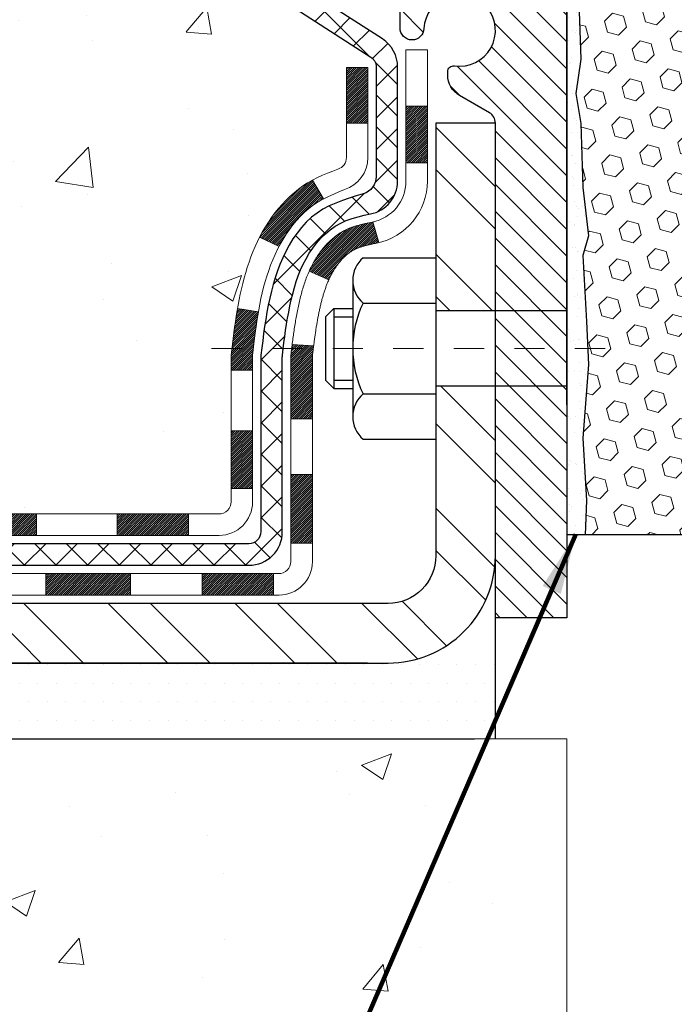
# Model space of a CAD drawing. Units: inches. Extents: x 2.2 to 37.4, y 0.7 to 29.3.
# Drawn here: x 16.1 to 18.3, y 15.1 to 18.3 of the extents above; entities that cross this region are included whole.
import ezdxf

# ---------------------------------------------------------------- set-up
doc = ezdxf.new("R2010")
doc.units = ezdxf.units.IN
doc.header["$MEASUREMENT"] = 0
doc.linetypes.add('CENTERX2', pattern=[4, 2.5, -0.5, 0.5, -0.5])
for name, color, linetype, lineweight in [('CENTERLINE - L', 1, 'CENTERX2', 18), ('CONCRETE - H', 130, 'Continuous', 9), ('CONCRETE - L', 132, 'Continuous', 13), ('DECK COAT - H', 20, 'Continuous', 20), ('DECK COAT - L', 22, 'Continuous', 18), ('EPOXY ADHESIVE - H', 50, 'Continuous', 15), ('EPOXY ADHESIVE - L', 52, 'Continuous', 25), ('FOAM INSERT - H', 150, 'Continuous', 9), ('MIG FOOT - H', 251, 'Continuous', 20), ('MIG FOOT - L', 7, 'Continuous', 30), ('MIG RETAINER - H', 251, 'Continuous', 20), ('MIG RETAINER - L', 7, 'Continuous', 30), ('PVC SIDESHEET - H', 170, 'Continuous', 20), ('PVC SIDESHEET - L', 150, 'Continuous', 25), ('SCREW - L', 1, 'Continuous', 25), ('SETTING BED - H', 210, 'Continuous', 20), ('SETTING BED - L', 212, 'Continuous', 25), ('TEXT - 4', 241, 'Continuous', 25)]:
    doc.layers.add(name, color=color, linetype=linetype, lineweight=lineweight)
doc.layers.add('METAL11', color=7, linetype='Continuous')
doc.layers.add('METAL7', color=7, linetype='Continuous')
doc.styles.add('ROMANS', font='romans', dxfattribs={"width": 0.9})
doc.styles.get("Standard").update_dxf_attribs({"font": 'arial.ttf'})
doc.dimstyles.get("Standard").update_dxf_attribs({"dimtxt": 0.18, "dimasz": 0.18, "dimexe": 0.18, "dimexo": 0.0625, "dimgap": 0.09, "dimtad": 0, "dimtih": 1, "dimtoh": 1, "dimdec": 4, "dimzin": 0, "dimdsep": 46, "dimtxsty": 'Standard', "dimcen": 0.09, "dimadec": 0, "dimazin": 0, "dimtfac": 1, "dimtdec": 4, "dimtofl": 0, "dimtmove": 0, "dimatfit": 3, "dimfxl": 1, "dimtolj": 1, "dimtzin": 0, "dimarcsym": 0})
pattern_1 = [(37.5, (323.428373, 5.11147), (-0.002480053, 0.075859204), [0, -0.05984252, 0, -0.066929134, 0, -0.063976378]), (7.5, (323.42837, 5.11147), (0.069676248, 0.111108113), [0, -0.032283465, 0, -0.053937008, 0, -0.020669291]), (327.5, (323.37995, 5.11147), (0.12260401, 0.000222797), [0, -0.01968504, 0, -0.070866142, 0, -0.092519685]), (317.5, (323.37995, 5.11147), (0.11835144, 0.034554156), [0, -0.00984252, 0, -0.046456693, 0, -0.053149606])]
pattern_2 = [(50, (277.726, 279.3455), (1.0041643, -0.087853), [0.105, -1.155]), (355, (277.726, 279.3455), (-0.194252, 1.053069), [0.084, -0.924]), (100.45144, (277.8097, 279.33815), (0.8099124, 0.965216), [0.0892363, -0.981599]), (46.1842, (277.726, 279.6255), (1.494138, -0.231727), [0.1575, -1.7325]), (96.63564, (277.8505, 279.6062), (1.308527, 1.363766), [0.1338545, -1.472399]), (351.18416, (277.726, 279.6255), (1.308527, 1.363766), [0.126, -1.386]), (21, (277.866, 279.5555), (0.8356699, -0.5636664), [0.105, -1.155]), (326, (277.866, 279.5555), (0.3406415, 1.01521), [0.084, -0.924]), (71.45144, (277.9357, 279.5085), (1.1763113, 0.4515436), [0.0892363, -0.981599]), (37.5, (277.72603, 279.34547), (0.0170238, 0.4660514), [0, -0.9128, 0, -0.938, 0, -0.9275]), (7.5, (277.72603, 279.34547), (0.36829735, 0.5521764), [0, -0.5348, 0, -0.8918, 0, -0.3535]), (327.5, (277.41383, 279.34547), (0.7473514, -0.03157682), [0, -0.35, 0, -1.092, 0, -1.449]), (317.5, (277.2738, 279.3455), (0.8164606, 0.140147), [0, -0.455, 0, -0.7252, 0, -1.029])]

msp = doc.modelspace()

# ---------------------------------------------------------------- hatches: boundary and pattern name
at = {"layer": 'CONCRETE - H'}
h = msp.add_hatch(dxfattribs=at)
h.set_pattern_fill('AR-CONC', color=256, scale=0.14)
h.set_pattern_definition(pattern_2)
edge = h.paths.add_edge_path()
edge.add_spline(control_points=[(11.18361, 19.3222), (10.41877, 19.33043), (13.3667, 18.60792), (12.22622, 16.89832), (10.63884, 16.9773), (10.79096, 15.97018)], knot_values=[0, 0, 0, 0, 2.0279589, 2.722007, 5.0604996, 5.0604996, 5.0604996, 5.0604996], degree=3, periodic=0)
edge.add_line((10.79096, 15.97018), (11.24708, 15.97018))
edge.add_line((11.24708, 15.97018), (11.24708, 16.06861))
edge.add_line((11.24708, 16.06861), (11.24708, 16.13948))
edge.add_line((11.24708, 16.13948), (11.91676, 16.13948))
edge.add_arc((11.91676, 16.17885), 0.03937, 270, 300)
edge.add_line((11.93645, 16.14475), (12.07221, 16.22313))
edge.add_arc((12.12733, 16.12766), 0.11024, 90, 120, ccw=False)
edge.add_line((12.12733, 16.2379), (13.04584, 16.2379))
edge.add_line((13.04584, 16.2379), (13.84196, 16.69754))
edge.add_arc((13.89707, 16.60207), 0.11024, 90, 120, ccw=False)
edge.add_line((13.89707, 16.71231), (14.04338, 16.71231))
edge.add_arc((14.04338, 16.75168), 0.03937, 270, 315)
edge.add_line((14.07122, 16.72384), (14.18769, 16.84031))
edge.add_arc((14.43739, 16.59061), 0.35313, 103.902, 135, ccw=False)
edge.add_arc((14.72667, 15.42183), 1.55717, 76.098, 103.902, ccw=False)
edge.add_arc((15.01596, 16.59061), 0.35313, 45, 76.098, ccw=False)
edge.add_line((15.26566, 16.84031), (15.38213, 16.72384))
edge.add_arc((15.40997, 16.75168), 0.03937, 225, 270)
edge.add_line((15.40997, 16.71231), (15.64281, 16.71231))
edge.add_line((15.64281, 16.71231), (16.75639, 16.71231))
edge.add_arc((16.75639, 16.75231), 0.04, 270, 360)
edge.add_line((16.79639, 16.75231), (16.79639, 17.16337))
edge.add_arc((18.20863, 17.14544), 1.41235, 167.30631, 179.27255, ccw=False)
edge.add_arc((17.31781, 17.38921), 0.49154, 112.18345, 172.2154, ccw=False)
edge.add_arc((17.12856, 17.89303), 0.0488, 274.29521, 354.65052)
edge.add_line((17.17715, 17.88848), (17.17715, 18.1859))
edge.add_line((17.17715, 18.1859), (17.27579, 18.18769))
edge.add_arc((17.23642, 18.18769), 0.03937, 0, 57.09685)
edge.add_line((17.25781, 18.22074), (16.94259, 18.42469))
edge.add_arc((17.12028, 18.62338), 0.26656, 180, 228.19385, ccw=False)
edge.add_line((16.85373, 18.62338), (16.85373, 18.67235))
edge.add_line((16.85373, 18.67235), (16.83469, 18.67259))
edge.add_line((16.83469, 18.67259), (16.76398, 18.67259))
edge.add_line((16.76398, 18.67259), (16.76398, 18.6189))
edge.add_line((16.76398, 18.6189), (16.56517, 18.6189))
edge.add_arc((16.56517, 18.69764), 0.07874, 180, 270, ccw=False)
edge.add_line((16.48643, 18.69764), (16.48627, 19.3222))
edge.add_line((16.48627, 19.3222), (12.33691, 19.3222))
edge.add_line((12.33691, 19.3222), (11.18361, 19.3222))
h = msp.add_hatch(dxfattribs=at)
h.set_pattern_fill('AR-CONC', color=256, scale=0.14)
h.set_pattern_definition(pattern_2)
edge = h.paths.add_edge_path()
edge.add_line((10.79112, 15.97018), (14.49661, 15.97018))
edge.add_line((14.49661, 15.97018), (14.49661, 15.18763))
edge.add_line((14.49661, 15.18763), (14.7622, 15.26053))
edge.add_line((14.7622, 15.26053), (14.65194, 15.15709))
edge.add_line((14.65194, 15.15709), (14.96409, 15.2065))
edge.add_line((14.96409, 15.2065), (14.96409, 15.97018))
edge.add_line((14.96409, 15.97018), (17.90571, 15.97018))
edge.add_line((17.90571, 15.97018), (17.90571, 13.95684))
edge.add_spline(control_points=[(17.83706, 13.95684), (17.3975, 13.97373), (16.466, 14.00952), (14.66371, 13.31914), (13.34839, 15.31717), (11.00811, 14.82405), (10.82835, 15.77356), (10.79112, 15.97018)], knot_values=[0, 0, 0, 0, 1.3323082, 2.8233224, 5.1415695, 7.2877586, 7.8482606, 7.8482606, 7.8482606, 7.8482606], degree=3, periodic=0)
at = {"layer": 'DECK COAT - H'}
h = msp.add_hatch(dxfattribs=at)
h.set_pattern_fill('ANSI31', color=256, scale=0.04, style=0)
h.set_pattern_definition([(45, (-161.8804643, -168.13202), (-0.00353553391, 0.00353553391), [])])
h.paths.add_polyline_path([(17.03903, 17.7086), (17.05343, 17.72097), (17.06859, 17.73227), (17.08448, 17.74247), (17.10212, 17.75238), (17.06486, 17.81439), (17.04921, 17.80518), (17.03387, 17.79499), (17.01904, 17.78403), (17.00472, 17.77238), (16.99093, 17.76014), (16.97768, 17.74738), (16.96498, 17.73408), (16.95285, 17.72025), (16.94129, 17.70592), (16.93029, 17.69113), (16.91986, 17.67592), (16.90998, 17.66032), (16.90065, 17.64439), (16.89188, 17.62817), (16.89054, 17.62549), (16.95492, 17.59576), (16.95867, 17.60295), (16.96806, 17.61942), (16.97812, 17.6355), (16.98886, 17.65118), (17.0003, 17.66644), (17.01248, 17.68119), (17.02538, 17.69529)])
h.paths.add_polyline_path([(17.19349, 17.57921), (17.19531, 17.58037), (17.19711, 17.58148), (17.1989, 17.58254), (17.20068, 17.58355), (17.20245, 17.58452), (17.20511, 17.58592), (17.20775, 17.58718), (17.20955, 17.588), (17.2114, 17.58881), (17.21332, 17.5896), (17.21534, 17.5904), (17.21744, 17.59119), (17.21963, 17.59198), (17.22191, 17.59277), (17.22428, 17.59355), (17.22673, 17.59432), (17.22926, 17.59509), (17.23188, 17.59585), (17.23458, 17.59661), (17.23735, 17.59736), (17.24021, 17.59811), (17.24315, 17.59885), (17.24617, 17.59959), (17.24927, 17.60032), (17.25245, 17.60106), (17.2557, 17.6018), (17.25904, 17.60253), (17.26245, 17.60328), (17.26593, 17.60402), (17.26948, 17.60478), (17.27311, 17.60555), (17.2768, 17.60632, 0.0096318), (17.28465, 17.60804), (17.26434, 17.6761, -0.003909), (17.26223, 17.67567), (17.25676, 17.67452), (17.25135, 17.67338), (17.24598, 17.67222), (17.24066, 17.67105), (17.2354, 17.66986), (17.2302, 17.66863), (17.22506, 17.66737), (17.21999, 17.66607), (17.21499, 17.66472), (17.21006, 17.66331), (17.20521, 17.66184), (17.20043, 17.66031), (17.19573, 17.6587), (17.19112, 17.65701), (17.18659, 17.65523), (17.18215, 17.65337), (17.17778, 17.6514), (17.17347, 17.64931), (17.16921, 17.64711), (17.16501, 17.6448), (17.16084, 17.64236), (17.1567, 17.6398), (17.1526, 17.63713), (17.14855, 17.63435), (17.14454, 17.63146), (17.14057, 17.62846), (17.13666, 17.62536), (17.1328, 17.62216), (17.12899, 17.61887), (17.12523, 17.61548), (17.12153, 17.61201), (17.11789, 17.60845), (17.11431, 17.60481), (17.1108, 17.60109), (17.10734, 17.5973), (17.10395, 17.59343), (17.10063, 17.5895), (17.09738, 17.58551), (17.09419, 17.58146), (17.09108, 17.57735), (17.08805, 17.5732), (17.08509, 17.56899), (17.0822, 17.56473), (17.07939, 17.56043), (17.07664, 17.55608), (17.07397, 17.55168), (17.07136, 17.54724), (17.06882, 17.54276), (17.06635, 17.53824), (17.06394, 17.53367), (17.0616, 17.52906), (17.05931, 17.52441), (17.05709, 17.51973), (17.05493, 17.51501), (17.05441, 17.51384), (17.11913, 17.48498), (17.12002, 17.48696), (17.12123, 17.48959), (17.12245, 17.49219), (17.12369, 17.49476), (17.12495, 17.49731), (17.12623, 17.49984), (17.12752, 17.50234), (17.12884, 17.50481), (17.13017, 17.50726), (17.13152, 17.50968), (17.13289, 17.51208), (17.13428, 17.51445), (17.13568, 17.5168), (17.13711, 17.51912), (17.13855, 17.52142), (17.14002, 17.52369), (17.1415, 17.52593), (17.14301, 17.52815), (17.14454, 17.53035), (17.14609, 17.53252), (17.14766, 17.53467), (17.14925, 17.5368), (17.15087, 17.5389), (17.15251, 17.54098), (17.15417, 17.54303), (17.15584, 17.54506), (17.15754, 17.54705), (17.15925, 17.54902), (17.16097, 17.55095), (17.16272, 17.55286), (17.16447, 17.55472), (17.16624, 17.55656), (17.16802, 17.55836), (17.16981, 17.56012), (17.17161, 17.56184), (17.17342, 17.56352), (17.17523, 17.56516), (17.17705, 17.56676), (17.17887, 17.56832), (17.1807, 17.56983), (17.18253, 17.57131), (17.18436, 17.57274), (17.18619, 17.57412), (17.18802, 17.57546), (17.18985, 17.57676), (17.19168, 17.57801)])
h.paths.add_polyline_path([(17.24801, 18.1859), (17.17715, 18.1859), (17.17715, 18.00237), (17.24801, 18.00237)])
h.paths.add_polyline_path([(17.44486, 18.05859), (17.374, 18.05859), (17.374, 17.90739), (17.374, 17.87115), (17.44486, 17.87115), (17.44486, 17.90739)])
h.paths.add_polyline_path([(16.86721, 16.98646), (16.79639, 16.98646), (16.79639, 16.79638), (16.86721, 16.79638)])
h.paths.add_polyline_path([(17.06485, 16.84305), (16.99347, 16.84305), (16.99347, 16.61635), (17.06485, 16.61635)])
h.paths.add_polyline_path([(17.06485, 17.10139), (17.06485, 17.22949, -0.0302953), (17.06529, 17.23662), (17.06574, 17.24031), (17.06619, 17.244), (17.06664, 17.24767), (17.06709, 17.25133), (17.06755, 17.25499), (17.06799, 17.2585), (16.99657, 17.2585), (16.99657, 17.25847), (16.99589, 17.253), (16.99522, 17.24753), (16.99456, 17.24206), (16.99389, 17.23658, 0.0301066), (16.99347, 17.22949), (16.99347, 17.10139), (16.99347, 17.02646), (17.06485, 17.02646)])
h.paths.add_polyline_path([(16.9982, 17.27152), (16.99793, 17.26938), (16.99725, 17.26393), (16.99657, 17.2585), (17.06799, 17.2585), (17.06846, 17.26228), (17.0691, 17.26725)])
h.paths.add_polyline_path([(16.87892, 17.33015), (16.88163, 17.34894), (16.88458, 17.3677), (16.88666, 17.37986), (16.81787, 17.39088), (16.81659, 17.38355), (16.81364, 17.3653), (16.81087, 17.34699), (16.80827, 17.32863), (16.8058, 17.31023), (16.80345, 17.2918), (16.80118, 17.27333), (16.7994, 17.2585), (16.87009, 17.2585), (16.87182, 17.27368), (16.87405, 17.29251), (16.87641, 17.31134)])
h.paths.add_polyline_path([(16.86757, 17.23598), (16.86967, 17.25483), (16.87009, 17.2585), (16.7994, 17.2585), (16.79897, 17.25485), (16.79679, 17.23636, 0.0291474), (16.79639, 17.22949), (16.79639, 17.18672), (16.86721, 17.18672), (16.86721, 17.22949, -0.0275575)])
h.paths.add_polyline_path([(15.45107, 16.51546), (15.32842, 16.51546, -0.1989124), (15.30058, 16.52699), (15.26189, 16.56569), (15.21178, 16.51558), (15.25047, 16.47688, 0.1989124), (15.32842, 16.44459), (15.45107, 16.44459)])
h.paths.add_polyline_path([(15.92351, 16.51546), (15.68729, 16.51546), (15.68729, 16.44459), (15.92351, 16.44459)])
h.paths.add_polyline_path([(16.65612, 16.71231), (16.4199, 16.71231), (16.4199, 16.64144), (16.65612, 16.64144)])
h.paths.add_polyline_path([(16.46438, 16.51546), (16.18422, 16.51546), (16.18422, 16.44459), (16.46438, 16.44459)])
h.paths.add_polyline_path([(16.93682, 16.51546), (16.7006, 16.51546), (16.7006, 16.44459), (16.93682, 16.44459)])
h.paths.add_polyline_path([(15.0535, 16.74231, 0.0407036), (14.83525, 16.77781), (14.8296, 16.70717, -0.0407036), (15.03647, 16.67352, -0.0432464), (15.05043, 16.66875), (15.07904, 16.73359, 0.0432464)])
h.paths.add_polyline_path([(15.25278, 16.85255, 0.1237367), (15.10079, 16.93339, 0.0131322), (15.02092, 16.95095), (15.00753, 16.88136, -0.0131322), (15.08377, 16.8646, -0.1237367), (15.20525, 16.79998)])
h.paths.add_polyline_path([(15.64281, 16.71231), (15.40659, 16.71231), (15.40659, 16.64144), (15.64281, 16.64144)])
h.paths.add_polyline_path([(16.15399, 16.71231), (16.13422, 16.71231), (15.87903, 16.71231), (15.87903, 16.64144), (16.13422, 16.64144), (16.15399, 16.64144)])
h.paths.add_polyline_path([(11.50417, 16.04105), (11.26795, 16.04105), (11.26795, 15.97018), (11.50417, 15.97018)])
h.paths.add_polyline_path([(11.71952, 16.13948), (11.4833, 16.13948), (11.4833, 16.06861), (11.71952, 16.06861)])
h.paths.add_polyline_path([(11.97661, 16.04105), (11.74039, 16.04105), (11.74039, 15.97018), (11.97661, 15.97018)])
h.paths.add_polyline_path([(12.12732, 16.16703), (12.16757, 16.16703), (12.16757, 16.2379), (12.12732, 16.2379, 0.1316525), (12.07221, 16.22313), (11.93644, 16.14475), (11.97188, 16.08338), (12.10764, 16.16176, -0.1316525)])
h.paths.add_polyline_path([(12.44905, 16.04105), (12.21283, 16.04105), (12.21283, 15.97018), (12.44905, 15.97018)])
h.paths.add_polyline_path([(12.64001, 16.2379), (12.40379, 16.2379), (12.40379, 16.16703), (12.64001, 16.16703)])
h.paths.add_polyline_path([(12.92149, 16.04105), (12.68527, 16.04105), (12.68527, 15.97018), (12.92149, 15.97018)])
h.paths.add_polyline_path([(13.0881, 16.2623), (13.05497, 16.24317, -0.1316524), (13.03528, 16.2379), (12.87623, 16.2379), (12.87623, 16.16703), (13.03528, 16.16703, 0.1316524), (13.0904, 16.1818), (13.12353, 16.20093)])
h.paths.add_polyline_path([(13.37437, 16.11845), (13.33894, 16.17982), (13.13437, 16.06171), (13.1698, 16.00034)])
h.paths.add_polyline_path([(13.53268, 16.43715), (13.49725, 16.49852), (13.29267, 16.38041), (13.32811, 16.31904)])
h.paths.add_polyline_path([(13.78352, 16.35467), (13.74809, 16.41604), (13.54351, 16.29793), (13.57895, 16.23656)])
h.paths.add_polyline_path([(13.93235, 16.71231), (13.89707, 16.71231, 0.1316524), (13.84195, 16.69754), (13.70182, 16.61663), (13.73725, 16.55526), (13.87738, 16.63617, -0.1316524), (13.89707, 16.64144), (13.93235, 16.64144)])
h.paths.add_polyline_path([(14.22443, 16.49845), (14.17432, 16.54856), (14.15275, 16.52699, -0.1989124), (14.12491, 16.51546), (13.97767, 16.51546), (13.97767, 16.44459), (14.12491, 16.44459, 0.1989124), (14.20286, 16.47688)])
h.paths.add_polyline_path([(14.32871, 16.85111), (14.30143, 16.91652, 0.0978581), (14.18768, 16.84031), (14.10834, 16.76097), (14.15845, 16.71086), (14.23779, 16.7902, -0.0978581)])
h.paths.add_polyline_path([(14.59273, 16.77554, 0.0360194), (14.39983, 16.74231, 0.0935602), (14.34711, 16.71818), (14.38804, 16.66033, -0.0935602), (14.41686, 16.67352, -0.0360194), (14.59971, 16.70502)])
h.paths.add_polyline_path([(14.72683, 16.979, 0.0302021), (14.53923, 16.96768), (14.54776, 16.89733, -0.0302034), (14.72683, 16.90814)])
h.paths.add_polyline_path([(14.78073, 16.97807, 0.0086539), (14.72683, 16.979), (14.72683, 16.90814, -0.0086527), (14.77826, 16.90724)])
at = {"layer": 'EPOXY ADHESIVE - H'}
h = msp.add_hatch(dxfattribs=at)
h.set_pattern_fill('AR-SAND', color=256, scale=0.03937, style=0)
h.set_pattern_definition(pattern_1)
edge = h.paths.add_edge_path()
edge.add_line((17.90571, 18.4472), (17.90571, 17.87185))
edge.add_line((17.90571, 17.87185), (17.90571, 17.74738))
edge.add_line((17.90571, 17.74738), (17.96291, 17.74738))
edge.add_line((17.96291, 17.74738), (17.95777, 17.79013))
edge.add_line((17.95777, 17.79013), (17.95136, 18.00151))
edge.add_line((17.95136, 18.00151), (17.93466, 18.10045))
edge.add_line((17.93466, 18.10045), (17.95164, 18.21384))
edge.add_line((17.95164, 18.21384), (17.93742, 18.62458))
edge.add_arc((17.45232, 18.61976), 0.48512, -20.83625, 0.56987, ccw=False)
h = msp.add_hatch(dxfattribs=at)
h.set_pattern_fill('AR-SAND', color=256, scale=0.03937, style=0)
h.set_pattern_definition(pattern_1)
h.paths.add_polyline_path([(17.90571, 16.64351), (17.96631, 16.64351), (17.97059, 16.75698), (17.95777, 16.96196), (17.977, 17.20536), (17.97059, 17.34816), (17.95777, 17.56594), (17.977, 17.62999), (17.96291, 17.74738), (17.90571, 17.74738), (17.90571, 17.62291), (17.90571, 17.0722)])
at = {"layer": 'FOAM INSERT - H'}
h = msp.add_hatch(dxfattribs=at)
h.set_pattern_fill('HEX', color=256, scale=0.3, angle=45, style=0)
h.set_pattern_definition([(45, (288.361136, 5.11147), (-0.045927933, 0.045927933), [0.0375, -0.075]), (165, (288.361136, 5.11147), (-0.01681079, -0.062738723), [0.0375, -0.075]), (105, (288.38765, 5.13799), (-0.062738723, -0.01681079), [0.0375, -0.075])])
edge = h.paths.add_edge_path()
edge.add_line((19.60366, 17.79013), (19.61007, 18.00151))
edge.add_line((19.61007, 18.00151), (19.62677, 18.10045))
edge.add_line((19.62677, 18.10045), (19.60979, 18.21384))
edge.add_line((19.60979, 18.21384), (19.62433, 18.61287))
edge.add_line((19.62433, 18.61287), (19.62452, 18.6889))
edge.add_line((19.62452, 18.6889), (19.47137, 18.68893))
edge.add_line((19.47137, 18.68893), (19.47141, 18.93734))
edge.add_arc((19.42033, 18.93734), 0.05108, 0.00411, 111.26781)
edge.add_arc((19.50535, 18.71892), 0.28546, 111.26781, 160.80354)
edge.add_arc((18.96258, 18.8969), 0.28584, 325.47218, 342.88621, ccw=False)
edge.add_arc((19.12092, 18.78796), 0.09364, 211.11397, 325.47218, ccw=False)
edge.add_arc((19.3207, 18.90854), 0.32699, 199.30302, 211.11397, ccw=False)
edge.add_arc((18.72349, 18.69201), 0.3083, 20.59269, 71.93311)
edge.add_arc((18.78214, 18.8718), 0.11918, 71.93311, 107.1744)
edge.add_arc((18.83798, 18.69112), 0.3083, 107.1744, 159.40731)
edge.add_arc((18.24078, 18.90765), 0.32699, 328.88603, 340.69698, ccw=False)
edge.add_arc((18.44056, 18.78707), 0.09364, 214.52782, 328.88603, ccw=False)
edge.add_arc((18.5989, 18.89601), 0.28584, 197.11379, 214.52782, ccw=False)
edge.add_arc((18.05613, 18.71803), 0.28546, 19.19646, 68.73219)
edge.add_arc((18.14114, 18.93645), 0.05108, 68.73219, 179.99589)
edge.add_line((18.09006, 18.93645), (18.09005, 18.6889))
edge.add_line((18.09005, 18.6889), (17.9372, 18.6889))
edge.add_line((17.9372, 18.6889), (17.93742, 18.62458))
edge.add_line((17.93742, 18.62458), (17.95164, 18.21384))
edge.add_line((17.95164, 18.21384), (17.93466, 18.10045))
edge.add_line((17.93466, 18.10045), (17.95136, 18.00151))
edge.add_line((17.95136, 18.00151), (17.95777, 17.79013))
edge.add_line((17.95777, 17.79013), (17.977, 17.62999))
edge.add_line((17.977, 17.62999), (17.95777, 17.56594))
edge.add_line((17.95777, 17.56594), (17.97059, 17.34816))
edge.add_line((17.97059, 17.34816), (17.977, 17.20536))
edge.add_line((17.977, 17.20536), (17.95777, 16.96196))
edge.add_line((17.95777, 16.96196), (17.97059, 16.75698))
edge.add_line((17.97059, 16.75698), (17.96432, 16.64351))
edge.add_line((17.96432, 16.64351), (19.59711, 16.64351))
edge.add_line((19.59711, 16.64351), (19.59084, 16.75698))
edge.add_line((19.59084, 16.75698), (19.60366, 16.96196))
edge.add_line((19.60366, 16.96196), (19.58443, 17.20536))
edge.add_line((19.58443, 17.20536), (19.59084, 17.34816))
edge.add_line((19.59084, 17.34816), (19.60366, 17.56594))
edge.add_line((19.60366, 17.56594), (19.58443, 17.62999))
edge.add_line((19.58443, 17.62999), (19.60366, 17.79013))
at = {"layer": 'MIG FOOT - H'}
h = msp.add_hatch(dxfattribs=at)
h.set_pattern_fill('ANSI32', color=256, scale=0.79, angle=90, style=0)
h.set_pattern_definition([(135, (-161.88046, -168.13202), (-0.2094804, -0.2094804), []), (135, (-161.88046, -167.99237), (-0.2094804, -0.2094804), [])])
h.paths.add_polyline_path([(14.50808, 16.41703), (13.97683, 16.41703), (13.97683, 16.22018), (14.49661, 16.22018), (14.50808, 16.22018)])
edge = h.paths.add_edge_path()
edge.add_line((17.66949, 17.13487), (17.47264, 17.13487))
edge.add_line((17.47264, 17.13487), (17.47264, 16.57451))
edge.add_arc((17.31516, 16.57451), 0.15748, 270, 360, ccw=False)
edge.add_line((17.31516, 16.41703), (14.94558, 16.41703))
edge.add_line((14.94558, 16.41703), (14.94558, 16.22018))
edge.add_line((14.94558, 16.22018), (17.31516, 16.22018))
edge.add_arc((17.31516, 16.57451), 0.35433, 270, 360)
edge.add_line((17.66949, 16.57451), (17.66949, 17.13487))
h.paths.add_polyline_path([(17.66949, 18.00265), (17.47264, 18.00265), (17.47264, 17.38381), (17.66949, 17.38381)])
at = {"layer": 'MIG RETAINER - H'}
h = msp.add_hatch(dxfattribs=at)
h.set_pattern_fill('ANSI31', color=256, scale=0.5, style=0)
h.set_pattern_definition([(135, (2968.5471, -469.25289), (0.0441941738, 0.0441941738), [])])
h.paths.add_polyline_path([(17.57894, 19.14504, -0.4142136), (17.60257, 19.12141), (17.60257, 18.86945, 1), (17.76005, 18.86945), (17.76005, 19.12141, -0.4142136), (17.78367, 19.14504), (17.88209, 19.14504, -0.4142136), (17.90571, 19.12141), (17.90571, 16.3692), (17.66949, 16.3692), (17.66949, 18.00265, 0.2679492), (17.64981, 18.03675), (17.55138, 18.09357, -0.2679492), (17.51201, 18.16176), (17.51201, 18.17204, -0.4568503), (17.53451, 18.19152, 2.5799385), (17.43343, 18.31452, -0.3991631), (17.39411, 18.27718), (17.3939, 18.27718, -0.4142136), (17.35453, 18.31655), (17.35453, 18.38716, 0.4142136), (17.31516, 18.42653), (17.12028, 18.42653, -0.4142136), (16.92343, 18.62338), (16.92343, 19.12141, -0.4142136), (16.94706, 19.14504), (17.02776, 19.14504, -0.4142136), (17.05139, 19.12141), (17.05139, 18.86945, 1), (17.20887, 18.86945), (17.20887, 19.12141, -0.4142136), (17.23249, 19.14504), (17.32857, 19.14504), (17.32857, 18.81414), (17.34786, 18.79481), (17.34786, 18.71767), (17.40572, 18.67909), (17.46357, 18.71767), (17.46357, 18.79481), (17.48286, 18.81409), (17.48286, 19.14504)])
at = {"layer": 'PVC SIDESHEET - H'}
h = msp.add_hatch(dxfattribs=at)
h.set_pattern_fill('ANSI37', color=256, scale=0.59055, style=0)
h.set_pattern_definition([(45, (-161.880464, -168.13202), (-0.052197739, 0.052197739), []), (135, (-161.880464, -168.13202), (-0.052197739, -0.052197739), [])])
h.paths.add_polyline_path([(13.90376, 16.53774, -0.1316525), (13.92344, 16.54302), (14.08414, 16.54302, 0.1989124), (14.16209, 16.5753), (14.30739, 16.7206, -0.1365296), (14.39321, 16.76906, -0.0607639), (14.72683, 16.80971), (14.72683, 16.88058, 0.0607625), (14.37618, 16.83785, 0.1365296), (14.25728, 16.77071), (14.11198, 16.62541, -0.1989124), (14.08414, 16.61388), (13.92344, 16.61388, 0.1316525), (13.86832, 16.59911), (13.08134, 16.14475, -0.1316525), (13.06166, 16.13948), (12.11677, 16.13948), (12.11677, 16.06861), (13.06166, 16.06861, 0.1316525), (13.11677, 16.08338)])
h.paths.add_polyline_path([(15.07715, 16.83785, 0.0607044), (14.72683, 16.88058), (14.72683, 16.80971, -0.0607029), (15.06012, 16.76906, -0.1365296), (15.14595, 16.7206), (15.29124, 16.5753, 0.1989124), (15.36919, 16.54302), (16.02219, 16.54302), (16.85571, 16.54302, 0.4142136), (16.96571, 16.65302), (16.96571, 17.10139), (16.96571, 17.22949, -0.030063), (16.96613, 17.23657), (16.96861, 17.25694), (16.97116, 17.27731), (16.97382, 17.29767), (16.97666, 17.31801), (16.97971, 17.33833), (16.98303, 17.35863), (16.98667, 17.3789), (16.99068, 17.39913), (16.99511, 17.41932), (17.00002, 17.43944), (17.0055, 17.45942), (17.01162, 17.4792), (17.01847, 17.49872), (17.02611, 17.5179), (17.03463, 17.5367), (17.04411, 17.55504), (17.05462, 17.57286), (17.06626, 17.59009), (17.07904, 17.60665), (17.09294, 17.62233), (17.10788, 17.63696), (17.12382, 17.65034), (17.1407, 17.66228), (17.15846, 17.67259), (17.17703, 17.68109), (17.1963, 17.68794), (17.2161, 17.69354), (17.23624, 17.6983), (17.25656, 17.70264, 0.3608118), (17.34644, 17.81098), (17.34666, 18.18769, 0.2544175), (17.29631, 18.28024), (17.05036, 18.43937, -0.3114351), (16.92343, 18.62338), (16.92343, 19.12141, -0.4142136), (16.94706, 19.14504), (17.32698, 19.14504), (17.32698, 19.20409), (17.30237, 19.22378), (16.96396, 19.22378, 0.4142136), (16.85373, 19.11354), (16.85373, 18.62338, 0.2134408), (16.94259, 18.42469), (17.25781, 18.22074, -0.2544175), (17.27579, 18.18769), (17.27557, 17.82594, -0.3306422), (17.2336, 17.76941), (17.20984, 17.76234), (17.18678, 17.75508), (17.16411, 17.74726), (17.14197, 17.73865), (17.12053, 17.72902), (17.09994, 17.71815), (17.08035, 17.7058), (17.06193, 17.69175), (17.04478, 17.67588), (17.0289, 17.65843), (17.01425, 17.63972), (17.0008, 17.62005), (16.98851, 17.59973), (16.97732, 17.57896), (16.96717, 17.55779), (16.95798, 17.53627), (16.94968, 17.51444), (16.94221, 17.49232), (16.93549, 17.46992), (16.92947, 17.44728), (16.92406, 17.42442), (16.91922, 17.40136), (16.91486, 17.37813), (16.91093, 17.35475), (16.90734, 17.33124), (16.90405, 17.30763), (16.90098, 17.28394), (16.89806, 17.26019), (16.89523, 17.23642, 0.0294148), (16.89482, 17.22949), (16.89482, 17.10139), (16.89482, 16.65388, -0.4142136), (16.85482, 16.61388), (16.02219, 16.61388), (15.36919, 16.61388, -0.1989124), (15.34135, 16.62541), (15.19606, 16.77071, 0.1365296)])
at = {"layer": 'SETTING BED - H', "linetype": 'Continuous'}
h = msp.add_hatch(dxfattribs=at)
h.set_pattern_fill('DOTS', color=256, scale=0.98425, style=0)
h.set_pattern_definition([(7e-15, (5.91582, 6.61918), (0.03075781, 0.06151562), [0, -0.06151562])])
h.paths.add_polyline_path([(14.96409, 15.97018), (14.96409, 15.2065), (14.91969, 15.19711), (14.91969, 16.41703), (14.96409, 16.41703), (14.96409, 16.22018), (17.66932, 16.22016), (17.66967, 15.97018)])
h.paths.add_polyline_path([(14.53398, 16.41703), (14.49661, 16.41703), (14.49661, 16.22018), (13.60586, 16.22018), (13.17285, 15.97018), (14.49661, 15.97018), (14.49661, 15.18792), (14.53398, 15.19749)])

# ---------------------------------------------------------------- linework, layer by layer
at = {"layer": 'CENTERLINE - L', "ltscale": 0.03}
msp.add_line((16.73208, 17.2585), (18.03682, 17.2585), dxfattribs=at)
at = {"layer": 'CONCRETE - L'}
for p, q in [((17.90571, 15.97018), (14.96409, 15.97018)), ((17.90571, 15.97018), (17.90571, 13.95684)), ((17.90568, 15.88213), (17.90568, 13.86879))]:
    msp.add_line(p, q, dxfattribs=at)
at = {"layer": 'DECK COAT - L'}
for p, q in [((17.44486, 18.05859), (17.374, 18.05859)), ((17.24801, 18.00237), (17.17715, 18.00237)), ((17.374, 17.87115), (17.44486, 17.87115)), ((17.06486, 17.81439), (17.10215, 17.75233)), ((17.26434, 17.6761), (17.28465, 17.60804)), ((16.89054, 17.62549), (16.95492, 17.59576)), ((17.05441, 17.51384), (17.11913, 17.48498)), ((16.81787, 17.39088), (16.88666, 17.37986)), ((16.9982, 17.27152), (17.0691, 17.26725)), ((16.86721, 17.18672), (16.79639, 17.18672)), ((17.06473, 17.02646), (16.99347, 17.02646)), ((16.86721, 16.98646), (16.79635, 16.98646)), ((17.06485, 16.84305), (16.99347, 16.84305)), ((16.79639, 16.79638), (16.86721, 16.79638)), ((16.15399, 16.71231), (16.15399, 16.64144)), ((16.4199, 16.71231), (16.4199, 16.64144)), ((16.65612, 16.71231), (16.65612, 16.64144)), ((16.99347, 16.61635), (17.06485, 16.61635)), ((16.18422, 16.51546), (16.18422, 16.44459)), ((16.46438, 16.51546), (16.46438, 16.44459)), ((16.7006, 16.51546), (16.7006, 16.44459)), ((16.93682, 16.51546), (16.93682, 16.44459))]:
    msp.add_line(p, q, dxfattribs=at)
for points in [[(15.32842, 16.51546), (16.11678, 16.51546), (16.95347, 16.51546, 0.4142136), (16.99347, 16.55546), (16.99347, 17.10139), (16.99347, 17.22949, -0.0301066), (16.99389, 17.23658), (16.99456, 17.24206), (16.99522, 17.24753), (16.99589, 17.253), (16.99657, 17.25847), (16.99725, 17.26393), (16.99793, 17.26938), (16.99862, 17.27483), (16.99932, 17.28027), (17.00003, 17.2857), (17.00075, 17.29113), (17.00148, 17.29656), (17.00222, 17.30198), (17.00298, 17.30739), (17.00375, 17.31279), (17.00453, 17.31819), (17.00533, 17.32359), (17.00615, 17.32897), (17.00698, 17.33435), (17.00783, 17.33973), (17.0087, 17.34509), (17.00959, 17.35046), (17.01051, 17.35581), (17.01144, 17.36116), (17.0124, 17.3665), (17.01338, 17.37183), (17.01439, 17.37716), (17.01542, 17.38249), (17.01648, 17.38781), (17.01756, 17.39312), (17.01868, 17.39841), (17.01982, 17.4037), (17.021, 17.40898), (17.0222, 17.41424), (17.02345, 17.41949), (17.02472, 17.42473), (17.02603, 17.42995), (17.02738, 17.43515), (17.02876, 17.44033), (17.03019, 17.44549), (17.03165, 17.45064), (17.03315, 17.45576), (17.0347, 17.46086), (17.03629, 17.46593), (17.03793, 17.47097), (17.03962, 17.47599), (17.04135, 17.48098), (17.04313, 17.48594), (17.04496, 17.49086), (17.04685, 17.49576), (17.04878, 17.50062), (17.05078, 17.50545), (17.05282, 17.51025), (17.05493, 17.51501), (17.05709, 17.51973), (17.05931, 17.52441), (17.0616, 17.52906), (17.06394, 17.53367), (17.06635, 17.53824), (17.06882, 17.54276), (17.07136, 17.54724), (17.07397, 17.55168), (17.07664, 17.55608), (17.07939, 17.56043), (17.0822, 17.56473), (17.08509, 17.56899), (17.08805, 17.5732), (17.09108, 17.57735), (17.09419, 17.58146), (17.09738, 17.58551), (17.10063, 17.5895), (17.10395, 17.59343), (17.10734, 17.5973), (17.1108, 17.60109), (17.11431, 17.60481), (17.11789, 17.60845), (17.12153, 17.61201), (17.12523, 17.61548), (17.12899, 17.61887), (17.1328, 17.62216), (17.13666, 17.62536), (17.14057, 17.62846), (17.14454, 17.63146), (17.14855, 17.63435), (17.1526, 17.63713), (17.1567, 17.6398), (17.16084, 17.64236), (17.16501, 17.6448), (17.16921, 17.64711), (17.17347, 17.64931), (17.17778, 17.6514), (17.18215, 17.65337), (17.18659, 17.65523), (17.19112, 17.65701), (17.19573, 17.6587), (17.20043, 17.66031), (17.20521, 17.66184), (17.21006, 17.66331), (17.21499, 17.66472), (17.21999, 17.66607), (17.22506, 17.66737), (17.2302, 17.66863), (17.2354, 17.66986), (17.24066, 17.67105), (17.24598, 17.67222), (17.25135, 17.67338), (17.25676, 17.67452), (17.26223, 17.67567, 0.3596282), (17.374, 17.81098), (17.374, 17.90739), (17.374, 18.24425), (17.44486, 18.24425), (17.44486, 17.90739), (17.44486, 17.81098, -0.3580362), (17.2768, 17.60632), (17.27311, 17.60555), (17.26948, 17.60478), (17.26593, 17.60402), (17.26245, 17.60328), (17.25904, 17.60253), (17.2557, 17.6018), (17.25245, 17.60106), (17.24927, 17.60032), (17.24617, 17.59959), (17.24315, 17.59885), (17.24021, 17.59811), (17.23735, 17.59736), (17.23458, 17.59661), (17.23188, 17.59585), (17.22926, 17.59509), (17.22673, 17.59432), (17.22428, 17.59355), (17.22191, 17.59277), (17.21963, 17.59198), (17.21744, 17.59119), (17.21534, 17.5904), (17.21332, 17.5896), (17.2114, 17.58881), (17.20955, 17.588), (17.20775, 17.58718), (17.20598, 17.58633), (17.20422, 17.58545), (17.20245, 17.58452), (17.20068, 17.58355), (17.1989, 17.58254), (17.19711, 17.58148), (17.19531, 17.58037), (17.19349, 17.57921), (17.19168, 17.57801), (17.18985, 17.57676), (17.18802, 17.57546), (17.18619, 17.57412), (17.18436, 17.57274), (17.18253, 17.57131), (17.1807, 17.56983), (17.17887, 17.56832), (17.17705, 17.56676), (17.17523, 17.56516), (17.17342, 17.56352), (17.17161, 17.56184), (17.16981, 17.56012), (17.16802, 17.55836), (17.16624, 17.55656), (17.16447, 17.55472), (17.16272, 17.55286), (17.16097, 17.55095), (17.15925, 17.54902), (17.15754, 17.54705), (17.15584, 17.54506), (17.15417, 17.54303), (17.15251, 17.54098), (17.15087, 17.5389), (17.14925, 17.5368), (17.14766, 17.53467), (17.14609, 17.53252), (17.14454, 17.53035), (17.14301, 17.52815), (17.1415, 17.52593), (17.14002, 17.52369), (17.13855, 17.52142), (17.13711, 17.51912), (17.13568, 17.5168), (17.13428, 17.51445), (17.13289, 17.51208), (17.13152, 17.50968), (17.13017, 17.50726), (17.12884, 17.50481), (17.12752, 17.50234), (17.12623, 17.49984), (17.12495, 17.49731), (17.12369, 17.49476), (17.12245, 17.49219), (17.12123, 17.48959), (17.12002, 17.48696), (17.11883, 17.48431), (17.11766, 17.48164), (17.1165, 17.47894), (17.11537, 17.47621), (17.11425, 17.47347), (17.11314, 17.47069), (17.11205, 17.4679), (17.11098, 17.46508), (17.10992, 17.46224), (17.10888, 17.45937), (17.10786, 17.45648), (17.10685, 17.45357), (17.10585, 17.45063), (17.10487, 17.44767), (17.1039, 17.44468), (17.10295, 17.44168), (17.10202, 17.43865), (17.10109, 17.4356), (17.10018, 17.43252), (17.09929, 17.42942), (17.09841, 17.42631), (17.09754, 17.42317), (17.09668, 17.42002), (17.09584, 17.41685), (17.09502, 17.41366), (17.0942, 17.41046), (17.0934, 17.40724), (17.09261, 17.404), (17.09183, 17.40076), (17.09107, 17.39749), (17.09032, 17.39422), (17.08958, 17.39093), (17.08885, 17.38762), (17.08813, 17.38431), (17.08742, 17.38098), (17.08673, 17.37763), (17.08604, 17.37428), (17.08537, 17.37091), (17.0847, 17.36754), (17.08405, 17.36415), (17.0834, 17.36075), (17.08277, 17.35734), (17.08214, 17.35393), (17.08152, 17.3505), (17.08092, 17.34706), (17.08032, 17.34362), (17.07973, 17.34017), (17.07915, 17.33671), (17.07857, 17.33325), (17.07801, 17.32978), (17.07745, 17.3263), (17.0769, 17.32281), (17.07636, 17.31932), (17.07583, 17.31582), (17.0753, 17.31231), (17.07478, 17.30879), (17.07426, 17.30526), (17.07375, 17.30173), (17.07325, 17.29818), (17.07275, 17.29463), (17.07226, 17.29107), (17.07177, 17.28751), (17.07129, 17.28393), (17.07081, 17.28034), (17.07033, 17.27675), (17.06986, 17.27314), (17.06939, 17.26953), (17.06893, 17.26591), (17.06846, 17.26228), (17.068, 17.25864), (17.06755, 17.25499), (17.06709, 17.25133), (17.06664, 17.24767), (17.06619, 17.244), (17.06574, 17.24031), (17.06529, 17.23662, 0.0302953), (17.06485, 17.22949), (17.06485, 17.10139), (17.06485, 16.55459, -0.4142136), (16.95485, 16.44459), (16.12202, 16.44459), (15.32842, 16.44459, -0.1989124)], [(15.40659, 16.71231), (16.13422, 16.71231), (16.75639, 16.71231, 0.4142136), (16.79639, 16.75231), (16.79639, 17.16337), (16.79639, 17.22949, -0.0291474), (16.79679, 17.23636), (16.79897, 17.25485), (16.80118, 17.27333), (16.80345, 17.2918), (16.8058, 17.31023), (16.80827, 17.32863), (16.81087, 17.34699), (16.81364, 17.3653), (16.81659, 17.38355), (16.81976, 17.40173), (16.82317, 17.41984), (16.82684, 17.43786), (16.8308, 17.45579), (16.83507, 17.47362), (16.83969, 17.49134), (16.84467, 17.50895), (16.85004, 17.52644), (16.85583, 17.54379), (16.86206, 17.56101), (16.86876, 17.57807), (16.87595, 17.59498), (16.88366, 17.61169), (16.89188, 17.62817), (16.90065, 17.64439), (16.90998, 17.66032), (16.91986, 17.67592), (16.93029, 17.69113), (16.94129, 17.70592), (16.95285, 17.72025), (16.96498, 17.73408), (16.97768, 17.74738), (16.99093, 17.76014), (17.00472, 17.77238), (17.01904, 17.78403), (17.03387, 17.79499), (17.04921, 17.80518), (17.06505, 17.8145), (17.08136, 17.82291), (17.09805, 17.83056), (17.11504, 17.83765), (17.13221, 17.84437), (17.14949, 17.85089, 0.3282884), (17.17715, 17.88848), (17.17715, 18.1859), (17.24801, 18.1859), (17.24801, 17.88848, -0.3282898), (17.17056, 17.78323), (17.15286, 17.77582), (17.13528, 17.76823), (17.11794, 17.76026), (17.10097, 17.75173), (17.08448, 17.74247), (17.06859, 17.73227), (17.05343, 17.72097), (17.03903, 17.7086), (17.02538, 17.69529), (17.01248, 17.68119), (17.0003, 17.66644), (16.98886, 17.65118), (16.97812, 17.6355), (16.96806, 17.61942), (16.95867, 17.60295), (16.9499, 17.58613), (16.94174, 17.56898), (16.93415, 17.55154), (16.92712, 17.53383), (16.92062, 17.51589), (16.91463, 17.49775), (16.90911, 17.47945), (16.90404, 17.461), (16.8994, 17.44245), (16.89517, 17.42382), (16.89131, 17.40515), (16.88779, 17.38644), (16.88458, 17.3677), (16.88163, 17.34894), (16.87892, 17.33015), (16.87641, 17.31134), (16.87405, 17.29251), (16.87182, 17.27368), (16.86967, 17.25483), (16.86757, 17.23598, 0.0275575), (16.86721, 17.22949), (16.86721, 17.16337), (16.86721, 16.75144, -0.4142136), (16.75721, 16.64144), (16.13422, 16.64144), (15.40659, 16.64144, -0.1903426)]]:
    msp.add_lwpolyline(points, format="xyb", dxfattribs=at)
at = {"layer": 'EPOXY ADHESIVE - L'}
msp.add_lwpolyline([(17.90571, 17.0722), (17.90571, 17.0722), (17.90571, 18.4472, 0.0936744), (17.93742, 18.62458), (17.95164, 18.21384), (17.93466, 18.10045), (17.95136, 18.00151), (17.95777, 17.79013), (17.977, 17.62999), (17.95777, 17.56594), (17.97059, 17.34816), (17.977, 17.20536), (17.95777, 16.96196), (17.97059, 16.75698), (17.96631, 16.64351)], format="xyb", dxfattribs=at)
msp.add_lwpolyline([(17.66949, 16.6972), (17.66949, 16.6972), (17.66949, 17.0722)], dxfattribs=at)
at = {"layer": 'FOAM INSERT - H', "lineweight": 30}
msp.add_line((19.65571, 16.64351), (17.90571, 16.64351), dxfattribs=at)
at = {"layer": 'METAL11'}
msp.add_line((17.24651, 16.22018), (14.96409, 16.22018), dxfattribs=at)
at = {"layer": 'METAL7'}
msp.add_line((17.90571, 19.12141), (17.90571, 17.0722), dxfattribs=at)
msp.add_line((17.90571, 19.12141), (17.90571, 17.0722), dxfattribs=at)
at = {"layer": 'MIG FOOT - L'}
msp.add_lwpolyline([(17.66949, 18.00265), (17.47264, 18.00265), (17.47264, 16.57451, -0.4142136), (17.31516, 16.41703), (13.97683, 16.41703), (13.97683, 16.22018), (17.31516, 16.22018, 0.4142136), (17.66949, 16.57451), (17.66949, 18.00265)], format="xyb", dxfattribs=at)
at = {"layer": 'MIG RETAINER - L'}
msp.add_line((17.51201, 18.17), (17.51201, 18.17204), dxfattribs=at)
msp.add_lwpolyline([(17.90571, 19.12141), (17.90571, 16.3692), (17.66949, 16.3692), (17.66949, 18.00265, 0.2679492), (17.64981, 18.03675), (17.55138, 18.09357, -0.2679492), (17.51201, 18.16176), (17.51201, 18.17204, -0.4568503), (17.53451, 18.19152, 2.5799385), (17.43343, 18.31452, -0.3991631), (17.39411, 18.27718), (17.3939, 18.27718, -0.4142136), (17.35453, 18.31655), (17.35453, 18.38716, 0.4142136)], format="xyb", dxfattribs=at)
at = {"layer": 'PVC SIDESHEET - L'}
for points in [[(16.02219, 16.54302), (16.85571, 16.54302, 0.4142136), (16.96571, 16.65302), (16.96571, 17.10139), (16.96571, 17.22949, -0.030063), (16.96613, 17.23657), (16.96861, 17.25694), (16.97116, 17.27731), (16.97382, 17.29767), (16.97666, 17.31801), (16.97971, 17.33833), (16.98303, 17.35863), (16.98667, 17.3789), (16.99068, 17.39913), (16.99511, 17.41932), (17.00002, 17.43944), (17.0055, 17.45942), (17.01162, 17.4792), (17.01847, 17.49872), (17.02611, 17.5179), (17.03463, 17.5367), (17.04411, 17.55504), (17.05462, 17.57286), (17.06626, 17.59009), (17.07904, 17.60665), (17.09294, 17.62233), (17.10788, 17.63696), (17.12382, 17.65034), (17.1407, 17.66228), (17.15846, 17.67259), (17.17703, 17.68109), (17.1963, 17.68794), (17.2161, 17.69354), (17.23624, 17.6983), (17.25656, 17.70264, 0.3608118), (17.34644, 17.81098), (17.34666, 18.18769, 0.2544175), (17.29631, 18.28024), (17.05036, 18.43937, -0.3114351)], [(16.94259, 18.42469), (17.25781, 18.22074, -0.2544175), (17.27579, 18.18769), (17.27557, 17.82594, -0.3329817), (17.23313, 17.76927), (17.20984, 17.76234), (17.18678, 17.75508), (17.16411, 17.74726), (17.14197, 17.73865), (17.12053, 17.72902), (17.09994, 17.71815), (17.08035, 17.7058), (17.06193, 17.69175), (17.04478, 17.67588), (17.0289, 17.65843), (17.01425, 17.63972), (17.0008, 17.62005), (16.98851, 17.59973), (16.97732, 17.57896), (16.96717, 17.55779), (16.95798, 17.53627), (16.94968, 17.51444), (16.94221, 17.49232), (16.93549, 17.46992), (16.92947, 17.44728), (16.92406, 17.42442), (16.91922, 17.40136), (16.91486, 17.37813), (16.91093, 17.35475), (16.90734, 17.33124), (16.90405, 17.30763), (16.90098, 17.28394), (16.89806, 17.26019), (16.89523, 17.23642, 0.0294148), (16.89482, 17.22949), (16.89482, 17.10139), (16.89482, 16.65388, -0.4142136), (16.85482, 16.61388), (16.02219, 16.61388)]]:
    msp.add_lwpolyline(points, format="xyb", dxfattribs=at)
at = {"layer": 'SCREW - L'}
for p, q in [((17.23235, 17.55821), (17.47264, 17.55821)), ((17.47264, 17.55821), (17.47264, 16.95879)), ((17.19823, 17.48328), (17.19823, 17.03371)), ((17.13629, 17.39022), (17.10885, 17.36278)), ((17.13629, 17.39022), (17.19823, 17.39022)), ((17.13629, 17.39022), (17.13629, 17.12678)), ((17.23235, 17.40836), (17.47264, 17.40836)), ((17.10885, 17.36278), (17.10885, 17.15422)), ((17.13629, 17.36278), (17.19823, 17.36278)), ((17.47264, 17.38381), (17.90571, 17.38381)), ((17.10885, 17.15422), (17.13629, 17.12678)), ((17.13629, 17.15422), (17.19823, 17.15422)), ((17.47264, 17.13487), (17.90571, 17.13487)), ((17.13629, 17.12678), (17.19823, 17.12678)), ((17.23235, 17.10864), (17.47264, 17.10864)), ((17.23235, 16.95879), (17.47264, 16.95879))]:
    msp.add_line(p, q, dxfattribs=at)
for centre, radius, start, end in [((17.29754, 17.48328), 0.09932, 131.02457, 228.97543), ((17.54431, 17.2585), 0.34608, 154.34124, 205.65876), ((17.29754, 17.03371), 0.09932, 131.02457, 228.97543)]:
    msp.add_arc(centre, radius, start, end, dxfattribs=at)
at = {"layer": 'SETTING BED - L'}
for p, q in [((17.6695, 15.97016), (17.66949, 16.57451)), ((14.96409, 16.22018), (17.24651, 16.22016)), ((14.96409, 15.97018), (17.60085, 15.97018))]:
    msp.add_line(p, q, dxfattribs=at)

# ---------------------------------------------------------------- leaders
at = {"layer": 'TEXT - 4'}
msp.add_leader([(17.93486, 16.64519), (16.44209, 13.19243), (16.29474, 13.19243)], dimstyle='Standard', override={"dimtxt": 0.7, "dimasz": 0.2, "dimexe": 0.5, "dimexo": 0.5, "dimtih": 0, "dimtoh": 0, "dimtxsty": 'ROMANS', "dimdle": 0.05, "dimclrd": 256, "dimclre": 256, "dimclrt": 256, "dimtfac": 0.3, "dimlwd": 65535, "dimlwe": 65535}, dxfattribs=at)

doc.saveas('drawing.dxf')
